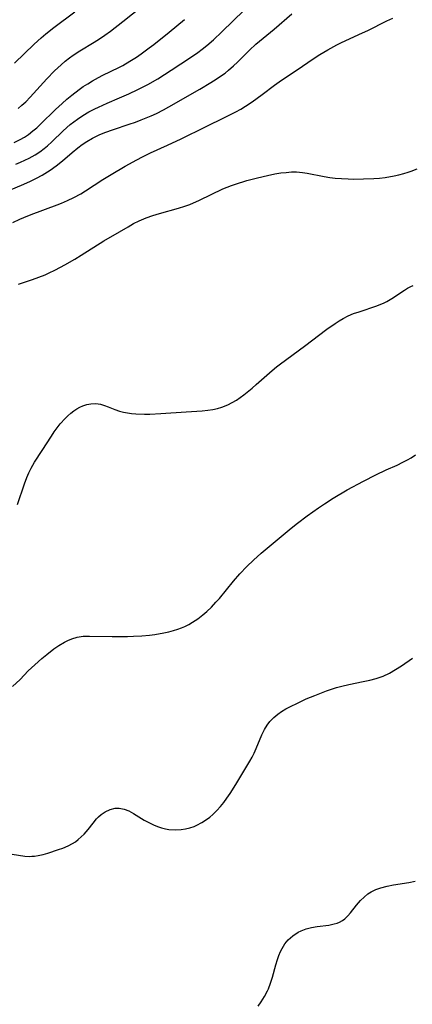
# Model space of a CAD drawing. Units: inches. Extents: x 2082837 to 2088258, y 164418 to 169843.
# Drawn here: x 2084963 to 2085016, y 164869 to 165002 of the extents above; entities that cross this region are included whole.
import ezdxf

# ---------------------------------------------------------------- set-up
doc = ezdxf.new("R2010")
doc.units = ezdxf.units.IN
doc.header["$MEASUREMENT"] = 0
doc.layers.add('c_10_T15S_R19E', color=85, linetype='Continuous')

msp = doc.modelspace()

# ---------------------------------------------------------------- linework, layer by layer
at = {"layer": 'c_10_T15S_R19E'}
for points in [[(2084962.64, 164990, 996), (2084963.15, 164990.43, 996), (2084963.67, 164990.92, 996), (2084964.28, 164991.54, 996), (2084966.53, 164994.02, 996), (2084967.58, 164995.1, 996), (2084968.47, 164995.93, 996), (2084969.03, 164996.41, 996), (2084969.6, 164996.86, 996), (2084970.09, 164997.22, 996), (2084971, 164997.83, 996), (2084972.95, 164999, 996), (2084973.66, 164999.45, 996), (2084974.41, 164999.95, 996), (2084975.14, 165000.48, 996), (2084976.81, 165001.77, 996), (2084980.53, 165004.76, 996)], [(2084960.83, 164978.66, 1002), (2084963.09, 164979.59, 1002), (2084964.24, 164980.1, 1002), (2084965.15, 164980.55, 1002), (2084965.92, 164980.98, 1002), (2084966.99, 164981.65, 1002), (2084967.79, 164982.22, 1002), (2084968.65, 164982.91, 1002), (2084969.95, 164984.03, 1002), (2084970.73, 164984.68, 1002), (2084971.33, 164985.12, 1002), (2084971.96, 164985.53, 1002), (2084972.74, 164985.99, 1002), (2084973.61, 164986.42, 1002), (2084974.38, 164986.75, 1002), (2084975.55, 164987.17, 1002), (2084977.67, 164987.86, 1002), (2084978.55, 164988.16, 1002), (2084979.32, 164988.45, 1002), (2084980.67, 164989.01, 1002), (2084981.37, 164989.34, 1002), (2084982.34, 164989.83, 1002), (2084983.07, 164990.23, 1002), (2084987.24, 164992.63, 1002), (2084988.74, 164993.52, 1002), (2084989.47, 164993.98, 1002), (2084990.18, 164994.45, 1002), (2084990.67, 164994.81, 1002), (2084991.14, 164995.19, 1002), (2084991.81, 164995.77, 1002), (2084992.34, 164996.27, 1002), (2084993.99, 164997.9, 1002), (2084994.84, 164998.7, 1002), (2084997.32, 165000.77, 1002), (2084999.7, 165002.84, 1002)], [(2084961.92, 164974.55, 1004), (2084962.87, 164975, 1004), (2084963.44, 164975.25, 1004), (2084964.4, 164975.63, 1004), (2084967.92, 164976.93, 1004), (2084968.51, 164977.16, 1004), (2084969.34, 164977.52, 1004), (2084970.19, 164977.92, 1004), (2084971.14, 164978.45, 1004), (2084971.76, 164978.84, 1004), (2084974.14, 164980.4, 1004), (2084975.24, 164981.08, 1004), (2084977.14, 164982.18, 1004), (2084978.71, 164983.04, 1004), (2084979.49, 164983.45, 1004), (2084980.56, 164983.98, 1004), (2084982.88, 164985.03, 1004), (2084984.74, 164985.91, 1004), (2084988, 164987.52, 1004), (2084990.7, 164988.81, 1004), (2084992.12, 164989.55, 1004), (2084992.79, 164989.93, 1004), (2084993.45, 164990.33, 1004), (2084994.32, 164990.9, 1004), (2084995.7, 164991.89, 1004), (2084997.37, 164993.15, 1004), (2084998.32, 164993.82, 1004), (2085000.31, 164995.13, 1004), (2085002.74, 164996.8, 1004), (2085003.52, 164997.31, 1004), (2085004.59, 164997.95, 1004), (2085005.81, 164998.62, 1004), (2085006.42, 164998.94, 1004), (2085009.3, 165000.25, 1004), (2085010.01, 165000.59, 1004), (2085012.59, 165001.89, 1004), (2085013.37, 165002.24, 1004)], [(2084962.15, 164996.14, 994), (2084964.84, 164998.71, 994), (2084965.79, 164999.57, 994), (2084966.42, 165000.11, 994), (2084967.5, 165000.98, 994), (2084970.31, 165003.1, 994)], [(2084962.32, 164982.46, 1000), (2084962.96, 164982.72, 1000), (2084963.56, 164982.98, 1000), (2084964.15, 164983.27, 1000), (2084964.97, 164983.73, 1000), (2084965.59, 164984.13, 1000), (2084966.17, 164984.57, 1000), (2084966.64, 164984.95, 1000), (2084967.22, 164985.48, 1000), (2084968.76, 164986.97, 1000), (2084969.7, 164987.82, 1000), (2084970.19, 164988.2, 1000), (2084970.69, 164988.57, 1000), (2084971.42, 164989.06, 1000), (2084972.22, 164989.53, 1000), (2084973.04, 164989.96, 1000), (2084973.52, 164990.2, 1000), (2084974.7, 164990.73, 1000), (2084976.37, 164991.43, 1000), (2084977.65, 164991.99, 1000), (2084978.85, 164992.56, 1000), (2084980.2, 164993.27, 1000), (2084981.55, 164994.04, 1000), (2084983.39, 164995.19, 1000), (2084986, 164996.93, 1000), (2084986.97, 164997.61, 1000), (2084987.59, 164998.06, 1000), (2084988.2, 164998.53, 1000), (2084989.12, 164999.32, 1000), (2084990.22, 165000.37, 1000), (2084993.26, 165003.31, 1000)], [(2084962.09, 164985.38, 998), (2084962.91, 164985.79, 998), (2084963.5, 164986.13, 998), (2084964.06, 164986.5, 998), (2084964.66, 164986.96, 998), (2084965.16, 164987.39, 998), (2084965.69, 164987.88, 998), (2084967.7, 164989.85, 998), (2084968.59, 164990.69, 998), (2084969.24, 164991.28, 998), (2084969.91, 164991.83, 998), (2084970.91, 164992.59, 998), (2084971.45, 164992.96, 998), (2084972.07, 164993.36, 998), (2084972.7, 164993.74, 998), (2084973.52, 164994.19, 998), (2084974.13, 164994.5, 998), (2084976.3, 164995.57, 998), (2084976.83, 164995.85, 998), (2084977.79, 164996.41, 998), (2084978.67, 164996.97, 998), (2084979.33, 164997.42, 998), (2084980.39, 164998.2, 998), (2084981.02, 164998.68, 998), (2084983.08, 165000.33, 998), (2084985.18, 165002.07, 998)], [(2084962.68, 164966.21, 1006), (2084964.58, 164966.83, 1006), (2084965.44, 164967.14, 1006), (2084966.29, 164967.48, 1006), (2084966.76, 164967.69, 1006), (2084967.72, 164968.15, 1006), (2084968.99, 164968.83, 1006), (2084970.31, 164969.59, 1006), (2084971.2, 164970.13, 1006), (2084974.26, 164972.06, 1006), (2084976.36, 164973.31, 1006), (2084977.53, 164973.98, 1006), (2084978.29, 164974.4, 1006), (2084979.06, 164974.78, 1006), (2084979.97, 164975.17, 1006), (2084980.87, 164975.48, 1006), (2084981.79, 164975.76, 1006), (2084984.36, 164976.48, 1006), (2084985.24, 164976.76, 1006), (2084985.88, 164977, 1006), (2084987.21, 164977.58, 1006), (2084990.39, 164979.1, 1006), (2084991.55, 164979.58, 1006), (2084992.09, 164979.77, 1006), (2084993.63, 164980.25, 1006), (2084995.05, 164980.62, 1006), (2084996.41, 164980.94, 1006), (2084997.39, 164981.13, 1006), (2084998.23, 164981.27, 1006), (2084998.96, 164981.35, 1006), (2084999.68, 164981.4, 1006), (2085000.35, 164981.41, 1006), (2085001.14, 164981.35, 1006), (2085001.78, 164981.25, 1006), (2085004.1, 164980.79, 1006), (2085004.84, 164980.67, 1006), (2085005.58, 164980.58, 1006), (2085006.45, 164980.5, 1006), (2085007.36, 164980.45, 1006), (2085008.03, 164980.44, 1006), (2085009.41, 164980.45, 1006), (2085010.82, 164980.51, 1006), (2085011.58, 164980.58, 1006), (2085012.36, 164980.67, 1006), (2085013.55, 164980.87, 1006), (2085014.22, 164981.01, 1006), (2085014.89, 164981.18, 1006), (2085015.46, 164981.36, 1006), (2085015.89, 164981.51, 1006), (2085016.67, 164981.82, 1006)], [(2084962.56, 164936.34, 1008), (2084963.49, 164939.13, 1008), (2084963.82, 164940, 1008), (2084964.1, 164940.63, 1008), (2084964.4, 164941.25, 1008), (2084964.88, 164942.08, 1008), (2084965.91, 164943.66, 1008), (2084967.15, 164945.62, 1008), (2084967.53, 164946.17, 1008), (2084967.94, 164946.72, 1008), (2084968.36, 164947.25, 1008), (2084969.02, 164948, 1008), (2084969.39, 164948.36, 1008), (2084969.77, 164948.7, 1008), (2084970.18, 164949.02, 1008), (2084970.61, 164949.3, 1008), (2084971.01, 164949.51, 1008), (2084971.41, 164949.69, 1008), (2084971.94, 164949.87, 1008), (2084972.48, 164949.98, 1008), (2084973.16, 164950.02, 1008), (2084973.82, 164949.92, 1008), (2084974.34, 164949.77, 1008), (2084974.85, 164949.58, 1008), (2084975.74, 164949.23, 1008), (2084976.39, 164949, 1008), (2084976.93, 164948.85, 1008), (2084977.46, 164948.75, 1008), (2084978.01, 164948.68, 1008), (2084978.6, 164948.63, 1008), (2084979.77, 164948.6, 1008), (2084980.5, 164948.6, 1008), (2084981.97, 164948.65, 1008), (2084985.41, 164948.89, 1008), (2084987.58, 164949.03, 1008), (2084988.33, 164949.11, 1008), (2084989.02, 164949.22, 1008), (2084989.64, 164949.36, 1008), (2084990.24, 164949.53, 1008), (2084991.06, 164949.85, 1008), (2084991.65, 164950.15, 1008), (2084992.21, 164950.5, 1008), (2084992.71, 164950.84, 1008), (2084993.19, 164951.2, 1008), (2084994.34, 164952.11, 1008), (2084994.9, 164952.59, 1008), (2084997.03, 164954.48, 1008), (2084997.64, 164954.99, 1008), (2084998.18, 164955.42, 1008), (2085001.41, 164957.81, 1008), (2085004.44, 164960.1, 1008), (2085005.56, 164960.89, 1008), (2085006.11, 164961.23, 1008), (2085006.66, 164961.55, 1008), (2085007.34, 164961.9, 1008), (2085008.07, 164962.2, 1008), (2085008.82, 164962.47, 1008), (2085011.22, 164963.28, 1008), (2085012.2, 164963.68, 1008), (2085012.59, 164963.87, 1008), (2085013.27, 164964.26, 1008), (2085014.98, 164965.4, 1008), (2085015.38, 164965.64, 1008), (2085015.81, 164965.87, 1008), (2085016.15, 164966.03, 1008)], [(2084961.89, 164911.67, 1010), (2084962.92, 164912.65, 1010), (2084964.02, 164913.78, 1010), (2084964.89, 164914.63, 1010), (2084965.86, 164915.47, 1010), (2084966.53, 164916.02, 1010), (2084967.49, 164916.77, 1010), (2084968.15, 164917.23, 1010), (2084968.91, 164917.69, 1010), (2084969.4, 164917.93, 1010), (2084969.9, 164918.13, 1010), (2084970.62, 164918.35, 1010), (2084971.44, 164918.48, 1010), (2084972.33, 164918.52, 1010), (2084975.36, 164918.47, 1010), (2084977.45, 164918.47, 1010), (2084978.27, 164918.5, 1010), (2084979.41, 164918.56, 1010), (2084980.45, 164918.65, 1010), (2084981.15, 164918.73, 1010), (2084982.36, 164918.93, 1010), (2084983.07, 164919.09, 1010), (2084983.68, 164919.25, 1010), (2084984.28, 164919.45, 1010), (2084984.75, 164919.63, 1010), (2084985.21, 164919.82, 1010), (2084985.75, 164920.09, 1010), (2084986.27, 164920.4, 1010), (2084986.98, 164920.86, 1010), (2084987.66, 164921.38, 1010), (2084988.21, 164921.85, 1010), (2084988.83, 164922.45, 1010), (2084989.43, 164923.09, 1010), (2084989.9, 164923.62, 1010), (2084991.83, 164925.95, 1010), (2084992.68, 164926.95, 1010), (2084993.61, 164927.94, 1010), (2084994.52, 164928.82, 1010), (2084995.57, 164929.75, 1010), (2084996.38, 164930.44, 1010), (2084999.63, 164933.13, 1010), (2085000.47, 164933.8, 1010), (2085001.79, 164934.8, 1010), (2085003.31, 164935.9, 1010), (2085004.13, 164936.45, 1010), (2085005.33, 164937.22, 1010), (2085007.21, 164938.32, 1010), (2085009.4, 164939.5, 1010), (2085011.09, 164940.38, 1010), (2085012.48, 164941.04, 1010), (2085013.97, 164941.69, 1010), (2085014.76, 164942.06, 1010), (2085015.38, 164942.38, 1010), (2085015.86, 164942.67, 1010), (2085016.47, 164943.08, 1010)], [(2084961.85, 164888.95, 1012), (2084963.57, 164888.71, 1012), (2084964.14, 164888.66, 1012), (2084964.5, 164888.67, 1012), (2084964.85, 164888.69, 1012), (2084965.37, 164888.77, 1012), (2084966.02, 164888.92, 1012), (2084966.67, 164889.1, 1012), (2084968.11, 164889.57, 1012), (2084968.69, 164889.78, 1012), (2084969.44, 164890.1, 1012), (2084970, 164890.39, 1012), (2084970.41, 164890.65, 1012), (2084970.8, 164890.94, 1012), (2084971.19, 164891.29, 1012), (2084971.57, 164891.66, 1012), (2084972.13, 164892.32, 1012), (2084972.8, 164893.18, 1012), (2084973.28, 164893.74, 1012), (2084973.55, 164894.02, 1012), (2084973.91, 164894.33, 1012), (2084974.45, 164894.69, 1012), (2084975.13, 164895.02, 1012), (2084975.79, 164895.19, 1012), (2084976.33, 164895.21, 1012), (2084976.99, 164895.08, 1012), (2084977.64, 164894.82, 1012), (2084978.26, 164894.48, 1012), (2084979.72, 164893.58, 1012), (2084980.35, 164893.24, 1012), (2084980.99, 164892.93, 1012), (2084981.5, 164892.72, 1012), (2084982.04, 164892.53, 1012), (2084982.59, 164892.39, 1012), (2084983.06, 164892.31, 1012), (2084983.9, 164892.25, 1012), (2084984.74, 164892.29, 1012), (2084985.3, 164892.38, 1012), (2084985.89, 164892.53, 1012), (2084986.47, 164892.73, 1012), (2084986.83, 164892.88, 1012), (2084987.51, 164893.23, 1012), (2084988.16, 164893.65, 1012), (2084988.59, 164893.97, 1012), (2084989.01, 164894.34, 1012), (2084989.55, 164894.87, 1012), (2084990.06, 164895.44, 1012), (2084990.5, 164895.97, 1012), (2084990.92, 164896.53, 1012), (2084991.34, 164897.16, 1012), (2084992.12, 164898.38, 1012), (2084994.04, 164901.57, 1012), (2084994.33, 164902.1, 1012), (2084994.6, 164902.64, 1012), (2084994.9, 164903.3, 1012), (2084995.65, 164905.15, 1012), (2084996.01, 164905.87, 1012), (2084996.36, 164906.43, 1012), (2084996.75, 164906.95, 1012), (2084997.26, 164907.48, 1012), (2084997.82, 164907.95, 1012), (2084998.29, 164908.28, 1012), (2084998.9, 164908.64, 1012), (2084999.54, 164908.98, 1012), (2085000.47, 164909.44, 1012), (2085001.66, 164909.99, 1012), (2085002.82, 164910.48, 1012), (2085004.42, 164911.08, 1012), (2085005.76, 164911.53, 1012), (2085006.5, 164911.74, 1012), (2085007.43, 164911.96, 1012), (2085009.39, 164912.34, 1012), (2085010.26, 164912.52, 1012), (2085011.11, 164912.75, 1012), (2085012.1, 164913.09, 1012), (2085012.94, 164913.49, 1012), (2085013.75, 164913.97, 1012), (2085014.54, 164914.49, 1012), (2085016.05, 164915.52, 1012)], [(2084995.15, 164868.36, 1014), (2084995.57, 164868.93, 1014), (2084996.03, 164869.66, 1014), (2084996.42, 164870.42, 1014), (2084996.54, 164870.69, 1014), (2084996.83, 164871.47, 1014), (2084997.08, 164872.28, 1014), (2084997.53, 164873.97, 1014), (2084997.75, 164874.68, 1014), (2084997.94, 164875.24, 1014), (2084998.17, 164875.77, 1014), (2084998.39, 164876.2, 1014), (2084998.78, 164876.81, 1014), (2084999.23, 164877.36, 1014), (2084999.83, 164877.91, 1014), (2085000.59, 164878.41, 1014), (2085000.96, 164878.59, 1014), (2085001.66, 164878.84, 1014), (2085002.39, 164879.01, 1014), (2085003.13, 164879.14, 1014), (2085004.7, 164879.35, 1014), (2085005.46, 164879.51, 1014), (2085005.85, 164879.63, 1014), (2085006.17, 164879.76, 1014), (2085006.56, 164879.97, 1014), (2085006.91, 164880.22, 1014), (2085007.31, 164880.59, 1014), (2085007.67, 164881.02, 1014), (2085008.45, 164882.03, 1014), (2085008.72, 164882.36, 1014), (2085009, 164882.68, 1014), (2085009.49, 164883.15, 1014), (2085010.02, 164883.57, 1014), (2085010.47, 164883.85, 1014), (2085011.1, 164884.16, 1014), (2085011.77, 164884.4, 1014), (2085012.63, 164884.64, 1014), (2085013.47, 164884.81, 1014), (2085015.54, 164885.13, 1014), (2085016.43, 164885.28, 1014)]]:
    msp.add_polyline3d(points, dxfattribs=at)

doc.saveas('drawing.dxf')
